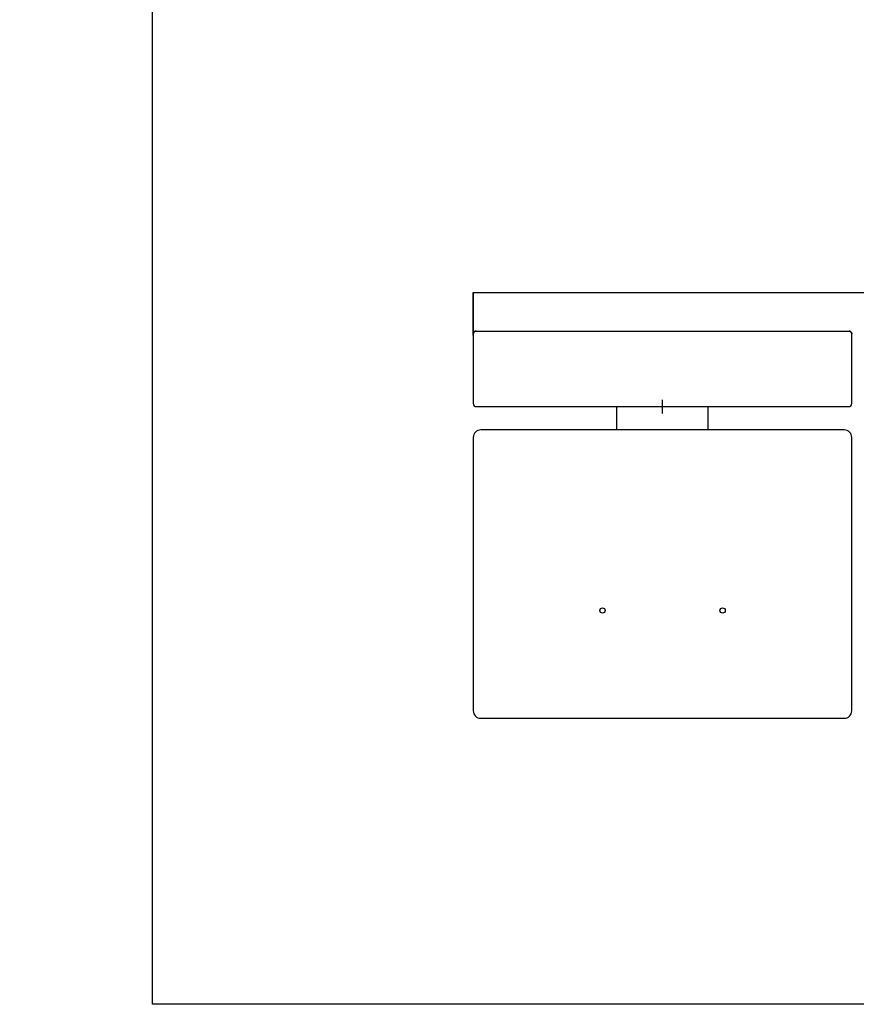
# Model space of a CAD drawing. Extents: x -1022 to 629, y -316 to 734.
# Drawn here: x -471 to -360, y -184 to -54 of the extents above; entities that cross this region are included whole.
import ezdxf

# ---------------------------------------------------------------- set-up
doc = ezdxf.new("R2010")
doc.units = 0
doc.header["$LTSCALE"] = 0.5
doc.layers.get('0').update_dxf_attribs({"linetype": 'CONTINUOUS'})
doc.layers.add('E5000', color=7, linetype='CONTINUOUS')
doc.layers.add('insertion point', color=4, linetype='CONTINUOUS')
doc.styles.get("Standard").update_dxf_attribs({"font": 'verdana.ttf', "height": 11})

msp = doc.modelspace()

# ---------------------------------------------------------------- linework, layer by layer
msp.add_line((-410.89, -90.39), (-410.89, -97.04))
msp.add_lwpolyline([(-453.11, 650.77), (-106.72, 650.77), (-106.72, -184.03), (-453.11, -184.03)], close=True)
at = {"layer": 'E5000', "linetype": 'Continuous'}
for p, q in [((-410.88, -95.76), (-410.89, -95.77)), ((-410.88, -95.76), (-410.89, -95.77)), ((-410.89, -95.77), (-410.89, -95.79)), ((-410.89, -95.79), (-410.88, -95.77)), ((-410.89, -95.79), (-410.88, -95.77)), ((-410.89, -95.79), (-410.89, -95.8)), ((-410.89, -95.8), (-410.89, -95.79)), ((-410.89, -95.8), (-410.89, -95.81)), ((-410.89, -95.8), (-410.89, -95.81)), ((-410.89, -95.81), (-410.89, -95.8)), ((-410.89, -95.81), (-410.89, -95.83)), ((-410.89, -95.81), (-410.89, -95.83)), ((-410.89, -95.83), (-410.89, -95.81)), ((-410.89, -95.83), (-410.89, -95.84)), ((-410.89, -95.84), (-410.89, -95.83)), ((-410.89, -95.84), (-410.89, -104.99)), ((-410.87, -95.72), (-410.88, -95.74)), ((-410.88, -95.74), (-410.87, -95.72)), ((-410.88, -95.74), (-410.87, -95.72)), ((-410.88, -95.74), (-410.88, -95.75)), ((-410.88, -95.74), (-410.88, -95.75)), ((-410.88, -95.75), (-410.88, -95.74)), ((-410.88, -95.75), (-410.88, -95.74)), ((-410.88, -95.75), (-410.88, -95.76)), ((-410.88, -95.76), (-410.88, -95.75)), ((-410.88, -95.75), (-410.88, -95.76)), ((-410.88, -95.76), (-410.88, -95.75)), ((-410.88, -95.77), (-410.88, -95.76)), ((-410.88, -95.77), (-410.88, -95.76)), ((-410.87, -95.7), (-410.86, -95.69)), ((-410.87, -95.7), (-410.86, -95.69)), ((-410.86, -95.7), (-410.87, -95.71)), ((-410.87, -95.71), (-410.87, -95.7)), ((-410.87, -95.71), (-410.87, -95.7)), ((-410.87, -95.71), (-410.87, -95.72)), ((-410.87, -95.72), (-410.87, -95.71)), ((-410.85, -95.67), (-410.86, -95.69)), ((-410.86, -95.68), (-410.85, -95.67)), ((-410.86, -95.68), (-410.85, -95.67)), ((-410.86, -95.69), (-410.86, -95.68)), ((-410.86, -95.69), (-410.86, -95.68)), ((-410.86, -95.69), (-410.86, -95.7)), ((-410.85, -95.65), (-410.84, -95.64)), ((-410.84, -95.65), (-410.85, -95.66)), ((-410.85, -95.67), (-410.85, -95.65)), ((-410.84, -95.65), (-410.85, -95.66)), ((-410.85, -95.67), (-410.85, -95.65)), ((-410.85, -95.66), (-410.85, -95.67)), ((-410.85, -95.66), (-410.85, -95.67)), ((-410.83, -95.63), (-410.84, -95.64)), ((-410.84, -95.64), (-410.83, -95.63)), ((-410.84, -95.64), (-410.83, -95.63)), ((-410.84, -95.64), (-410.84, -95.65)), ((-410.83, -95.62), (-410.82, -95.61)), ((-410.82, -95.62), (-410.83, -95.63)), ((-410.83, -95.63), (-410.83, -95.62)), ((-410.82, -95.61), (-410.81, -95.6)), ((-410.81, -95.6), (-410.82, -95.61)), ((-410.82, -95.61), (-410.81, -95.6)), ((-410.82, -95.61), (-410.82, -95.62)), ((-410.8, -95.59), (-410.81, -95.6)), ((-410.81, -95.6), (-410.8, -95.59)), ((-410.8, -95.58), (-410.79, -95.57)), ((-410.8, -95.58), (-410.79, -95.57)), ((-410.79, -95.58), (-410.8, -95.59)), ((-410.8, -95.59), (-410.8, -95.58)), ((-410.79, -95.57), (-410.78, -95.56)), ((-410.79, -95.57), (-410.78, -95.56)), ((-410.78, -95.57), (-410.79, -95.58)), ((-410.78, -95.56), (-410.77, -95.55)), ((-410.77, -95.56), (-410.78, -95.57)), ((-410.77, -95.56), (-410.78, -95.57)), ((-410.76, -95.55), (-410.77, -95.56)), ((-410.76, -95.55), (-410.77, -95.56)), ((-410.77, -95.55), (-410.76, -95.55)), ((-410.77, -95.55), (-410.76, -95.55)), ((-410.75, -95.54), (-410.76, -95.55)), ((-410.76, -95.55), (-410.75, -95.54)), ((-410.75, -95.54), (-410.76, -95.55)), ((-410.76, -95.55), (-410.75, -95.54)), ((-410.74, -95.53), (-410.75, -95.54)), ((-410.74, -95.53), (-410.75, -95.54)), ((-410.75, -95.54), (-410.74, -95.53)), ((-410.73, -95.52), (-410.74, -95.53)), ((-410.74, -95.53), (-410.73, -95.52)), ((-410.74, -95.53), (-410.73, -95.52)), ((-410.72, -95.51), (-410.73, -95.52)), ((-410.73, -95.52), (-410.72, -95.51)), ((-410.73, -95.52), (-410.72, -95.51)), ((-410.71, -95.51), (-410.72, -95.51)), ((-410.71, -95.51), (-410.72, -95.51)), ((-410.72, -95.51), (-410.71, -95.51)), ((-410.7, -95.5), (-410.71, -95.51)), ((-410.71, -95.51), (-410.7, -95.5)), ((-410.69, -95.49), (-410.7, -95.5)), ((-410.7, -95.5), (-410.69, -95.49)), ((-410.69, -95.49), (-410.7, -95.5)), ((-410.68, -95.49), (-410.69, -95.49)), ((-410.69, -95.49), (-410.68, -95.49)), ((-410.67, -95.48), (-410.68, -95.49)), ((-410.68, -95.49), (-410.67, -95.48)), ((-410.67, -95.48), (-410.65, -95.47)), ((-410.67, -95.48), (-410.65, -95.47)), ((-410.66, -95.48), (-410.67, -95.48)), ((-410.64, -95.47), (-410.66, -95.48)), ((-410.64, -95.47), (-410.63, -95.46)), ((-410.64, -95.47), (-410.63, -95.46)), ((-410.63, -95.47), (-410.64, -95.47)), ((-410.63, -95.47), (-410.64, -95.47)), ((-410.62, -95.46), (-410.63, -95.47)), ((-410.62, -95.46), (-410.63, -95.47)), ((-410.63, -95.46), (-410.62, -95.46)), ((-410.63, -95.46), (-410.62, -95.46)), ((-410.61, -95.46), (-410.62, -95.46)), ((-410.62, -95.46), (-410.6, -95.46)), ((-410.62, -95.46), (-410.6, -95.46)), ((-410.59, -95.45), (-410.61, -95.46)), ((-410.58, -95.45), (-410.59, -95.45)), ((-410.59, -95.45), (-410.58, -95.45)), ((-410.59, -95.45), (-410.58, -95.45)), ((-410.57, -95.45), (-410.58, -95.45)), ((-410.58, -95.45), (-410.56, -95.45)), ((-410.58, -95.45), (-410.56, -95.45)), ((-410.56, -95.44), (-410.57, -95.45)), ((-410.56, -95.45), (-410.55, -95.44)), ((-410.54, -95.44), (-410.56, -95.44)), ((-410.56, -95.45), (-410.55, -95.44)), ((-410.55, -95.44), (-410.53, -95.44)), ((-410.55, -95.44), (-410.53, -95.44)), ((-410.53, -95.44), (-410.54, -95.44)), ((-410.52, -95.44), (-410.53, -95.44)), ((-410.53, -95.44), (-410.52, -95.44)), ((-410.52, -95.44), (-410.53, -95.44)), ((-410.53, -95.44), (-410.52, -95.44)), ((-410.5, -95.44), (-410.52, -95.44)), ((-410.5, -95.44), (-410.52, -95.44)), ((-410.52, -95.44), (-410.5, -95.44)), ((-410.52, -95.44), (-410.5, -95.44)), ((-410.49, -95.44), (-410.5, -95.44)), ((-410.5, -95.44), (-410.49, -95.44)), ((-410.5, -95.44), (-410.49, -95.44)), ((-410.49, -95.44), (-361.49, -95.44)), ((-361.48, -95.44), (-361.49, -95.44)), ((-361.49, -95.44), (-361.48, -95.44)), ((-361.48, -95.44), (-361.47, -95.44)), ((-361.46, -95.44), (-361.48, -95.44)), ((-361.47, -95.44), (-361.45, -95.44)), ((-361.45, -95.44), (-361.46, -95.44)), ((-361.45, -95.44), (-361.44, -95.44)), ((-361.43, -95.44), (-361.45, -95.44)), ((-361.44, -95.44), (-361.43, -95.44)), ((-361.44, -95.44), (-361.43, -95.44)), ((-361.42, -95.45), (-361.43, -95.44)), ((-361.43, -95.44), (-361.41, -95.45)), ((-361.43, -95.44), (-361.41, -95.45)), ((-361.4, -95.45), (-361.42, -95.45)), ((-361.41, -95.45), (-361.4, -95.45)), ((-361.41, -95.45), (-361.4, -95.45)), ((-361.39, -95.45), (-361.4, -95.45)), ((-361.4, -95.45), (-361.39, -95.45)), ((-361.4, -95.45), (-361.39, -95.45)), ((-361.39, -95.45), (-361.37, -95.46)), ((-361.38, -95.46), (-361.39, -95.45)), ((-361.38, -95.46), (-361.39, -95.45)), ((-361.37, -95.46), (-361.38, -95.46)), ((-361.37, -95.46), (-361.38, -95.46)), ((-361.35, -95.46), (-361.37, -95.46)), ((-361.35, -95.46), (-361.37, -95.46)), ((-361.37, -95.46), (-361.36, -95.46)), ((-361.37, -95.46), (-361.36, -95.46)), ((-361.36, -95.46), (-361.35, -95.47)), ((-361.34, -95.47), (-361.35, -95.46)), ((-361.34, -95.47), (-361.35, -95.46)), ((-361.35, -95.47), (-361.33, -95.47)), ((-361.35, -95.47), (-361.33, -95.47)), ((-361.33, -95.47), (-361.34, -95.47)), ((-361.33, -95.47), (-361.34, -95.47)), ((-361.33, -95.47), (-361.32, -95.48)), ((-361.32, -95.48), (-361.33, -95.47)), ((-361.33, -95.47), (-361.32, -95.48)), ((-361.32, -95.48), (-361.31, -95.48)), ((-361.3, -95.49), (-361.32, -95.48)), ((-361.32, -95.48), (-361.31, -95.48)), ((-361.31, -95.48), (-361.3, -95.49)), ((-361.31, -95.48), (-361.3, -95.49)), ((-361.3, -95.49), (-361.28, -95.5)), ((-361.3, -95.49), (-361.28, -95.5)), ((-361.29, -95.49), (-361.3, -95.49)), ((-361.28, -95.5), (-361.29, -95.49)), ((-361.28, -95.5), (-361.27, -95.5)), ((-361.27, -95.51), (-361.28, -95.5)), ((-361.28, -95.5), (-361.27, -95.5)), ((-361.27, -95.5), (-361.26, -95.51)), ((-361.27, -95.5), (-361.26, -95.51)), ((-361.26, -95.51), (-361.27, -95.51)), ((-361.26, -95.51), (-361.27, -95.51)), ((-361.25, -95.52), (-361.26, -95.51)), ((-361.26, -95.51), (-361.25, -95.52)), ((-361.25, -95.52), (-361.26, -95.51)), ((-361.24, -95.53), (-361.25, -95.52)), ((-361.25, -95.52), (-361.24, -95.53)), ((-361.25, -95.52), (-361.24, -95.53)), ((-361.23, -95.54), (-361.24, -95.53)), ((-361.24, -95.53), (-361.23, -95.54)), ((-361.24, -95.53), (-361.23, -95.54)), ((-361.22, -95.55), (-361.23, -95.54)), ((-361.23, -95.54), (-361.21, -95.55)), ((-361.23, -95.54), (-361.21, -95.55)), ((-361.22, -95.55), (-361.23, -95.54)), ((-361.21, -95.55), (-361.22, -95.55)), ((-361.21, -95.55), (-361.22, -95.55)), ((-361.21, -95.55), (-361.22, -95.55)), ((-361.21, -95.55), (-361.2, -95.56)), ((-361.21, -95.55), (-361.2, -95.56)), ((-361.2, -95.56), (-361.21, -95.55)), ((-361.2, -95.56), (-361.21, -95.55)), ((-361.19, -95.57), (-361.2, -95.56)), ((-361.2, -95.56), (-361.19, -95.57)), ((-361.19, -95.57), (-361.2, -95.56)), ((-361.18, -95.58), (-361.19, -95.57)), ((-361.18, -95.58), (-361.19, -95.57)), ((-361.19, -95.57), (-361.18, -95.58)), ((-361.19, -95.57), (-361.18, -95.58)), ((-361.18, -95.59), (-361.18, -95.58)), ((-361.18, -95.58), (-361.18, -95.59)), ((-361.18, -95.59), (-361.18, -95.58)), ((-361.18, -95.58), (-361.18, -95.59)), ((-361.17, -95.6), (-361.18, -95.59)), ((-361.18, -95.59), (-361.17, -95.6)), ((-361.17, -95.6), (-361.18, -95.59)), ((-361.18, -95.59), (-361.17, -95.6)), ((-361.16, -95.61), (-361.17, -95.6)), ((-361.17, -95.6), (-361.16, -95.62)), ((-361.16, -95.61), (-361.17, -95.6)), ((-361.15, -95.62), (-361.16, -95.61)), ((-361.16, -95.62), (-361.15, -95.63)), ((-361.16, -95.62), (-361.15, -95.63)), ((-361.15, -95.63), (-361.15, -95.62)), ((-361.15, -95.63), (-361.15, -95.62)), ((-361.15, -95.63), (-361.14, -95.64)), ((-361.14, -95.64), (-361.15, -95.63)), ((-361.15, -95.63), (-361.14, -95.64)), ((-361.14, -95.64), (-361.14, -95.66)), ((-361.14, -95.65), (-361.14, -95.64)), ((-361.14, -95.65), (-361.14, -95.64)), ((-361.14, -95.64), (-361.14, -95.66)), ((-361.13, -95.67), (-361.14, -95.65)), ((-361.13, -95.67), (-361.14, -95.65)), ((-361.14, -95.66), (-361.13, -95.67)), ((-361.14, -95.66), (-361.13, -95.67)), ((-361.13, -95.67), (-361.12, -95.68)), ((-361.12, -95.68), (-361.13, -95.67)), ((-361.13, -95.67), (-361.12, -95.68)), ((-361.12, -95.68), (-361.13, -95.67)), ((-361.12, -95.68), (-361.12, -95.7)), ((-361.12, -95.68), (-361.12, -95.7)), ((-361.12, -95.69), (-361.12, -95.68)), ((-361.12, -95.7), (-361.12, -95.69)), ((-361.12, -95.7), (-361.11, -95.71)), ((-361.11, -95.71), (-361.12, -95.7)), ((-361.12, -95.7), (-361.11, -95.71)), ((-361.11, -95.71), (-361.11, -95.72)), ((-361.11, -95.72), (-361.11, -95.71)), ((-361.11, -95.71), (-361.11, -95.72)), ((-361.1, -95.74), (-361.11, -95.72)), ((-361.11, -95.72), (-361.1, -95.74)), ((-361.1, -95.74), (-361.11, -95.72)), ((-361.1, -95.74), (-361.1, -95.75)), ((-361.1, -95.74), (-361.1, -95.75)), ((-361.1, -95.75), (-361.1, -95.74)), ((-361.1, -95.75), (-361.1, -95.74)), ((-361.1, -95.76), (-361.1, -95.75)), ((-361.1, -95.75), (-361.1, -95.77)), ((-361.1, -95.75), (-361.1, -95.77)), ((-361.1, -95.77), (-361.1, -95.76)), ((-361.09, -95.79), (-361.1, -95.77)), ((-361.1, -95.77), (-361.09, -95.78)), ((-361.1, -95.77), (-361.09, -95.78)), ((-361.09, -95.78), (-361.09, -95.8)), ((-361.09, -95.78), (-361.09, -95.8)), ((-361.09, -95.8), (-361.09, -95.79)), ((-361.09, -95.81), (-361.09, -95.8)), ((-361.09, -95.8), (-361.09, -95.81)), ((-361.09, -95.83), (-361.09, -95.81)), ((-361.09, -95.81), (-361.09, -95.83)), ((-361.09, -95.81), (-361.09, -95.83)), ((-361.09, -95.83), (-361.09, -95.81)), ((-361.09, -95.83), (-361.09, -95.84)), ((-361.09, -95.84), (-361.09, -95.83)), ((-361.09, -95.83), (-361.09, -95.84)), ((-361.09, -95.84), (-361.09, -95.83)), ((-361.09, -104.99), (-361.09, -95.84)), ((-410.49, -105.39), (-361.49, -105.39))]:
    msp.add_line(p, q, dxfattribs=at)
at = {"layer": 'E5000'}
for p, q in [((-391.99, -108.45), (-391.99, -105.39)), ((-379.99, -108.45), (-379.99, -105.39)), ((-362.09, -108.45), (-409.89, -108.45)), ((-410.89, -109.45), (-410.89, -145.4)), ((-361.09, -145.4), (-361.09, -109.45)), ((-409.89, -146.4), (-362.09, -146.4))]:
    msp.add_line(p, q, dxfattribs=at)
msp.add_lwpolyline([(-410.89, -96.04), (-410.89, -90.39), (-259.09, -90.39)], dxfattribs=at)
at = {"layer": 'E5000', "linetype": 'Continuous'}
for points in [[(-410.89, -95.84), (-410.89, -95.83), (-410.89, -95.81), (-410.89, -95.8), (-410.89, -95.79), (-410.88, -95.77), (-410.88, -95.76), (-410.88, -95.75), (-410.88, -95.74), (-410.87, -95.72), (-410.87, -95.71), (-410.87, -95.7), (-410.86, -95.69), (-410.86, -95.68), (-410.85, -95.67), (-410.85, -95.65), (-410.84, -95.64), (-410.83, -95.63), (-410.83, -95.62), (-410.82, -95.61), (-410.81, -95.6), (-410.8, -95.59), (-410.8, -95.58), (-410.79, -95.57), (-410.78, -95.56), (-410.77, -95.55), (-410.76, -95.55), (-410.75, -95.54), (-410.74, -95.53), (-410.73, -95.52), (-410.72, -95.51), (-410.71, -95.51), (-410.7, -95.5), (-410.69, -95.49), (-410.68, -95.49), (-410.67, -95.48), (-410.65, -95.47), (-410.64, -95.47), (-410.63, -95.46), (-410.62, -95.46), (-410.6, -95.46), (-410.59, -95.45), (-410.58, -95.45), (-410.56, -95.45), (-410.55, -95.44), (-410.53, -95.44), (-410.52, -95.44), (-410.5, -95.44), (-410.49, -95.44)], [(-410.89, -95.84), (-410.89, -95.83), (-410.89, -95.81), (-410.89, -95.8), (-410.89, -95.79), (-410.88, -95.77), (-410.88, -95.76), (-410.88, -95.75), (-410.88, -95.74), (-410.87, -95.72), (-410.87, -95.71), (-410.87, -95.7), (-410.86, -95.69), (-410.86, -95.68), (-410.85, -95.67), (-410.85, -95.65), (-410.84, -95.64), (-410.83, -95.63), (-410.83, -95.62), (-410.82, -95.61), (-410.81, -95.6), (-410.8, -95.59), (-410.8, -95.58), (-410.79, -95.57), (-410.78, -95.56), (-410.77, -95.55), (-410.76, -95.55), (-410.75, -95.54), (-410.74, -95.53), (-410.73, -95.52), (-410.72, -95.51), (-410.71, -95.51), (-410.7, -95.5), (-410.69, -95.49), (-410.68, -95.49), (-410.67, -95.48), (-410.65, -95.47), (-410.64, -95.47), (-410.63, -95.46), (-410.62, -95.46), (-410.6, -95.46), (-410.59, -95.45), (-410.58, -95.45), (-410.56, -95.45), (-410.55, -95.44), (-410.53, -95.44), (-410.52, -95.44), (-410.5, -95.44), (-410.49, -95.44)], [(-361.49, -95.44), (-361.48, -95.44), (-361.47, -95.44), (-361.45, -95.44), (-361.44, -95.44), (-361.43, -95.44), (-361.41, -95.45), (-361.4, -95.45), (-361.39, -95.45), (-361.37, -95.46), (-361.36, -95.46), (-361.35, -95.47), (-361.33, -95.47), (-361.32, -95.48), (-361.31, -95.48), (-361.3, -95.49), (-361.28, -95.5), (-361.27, -95.5), (-361.26, -95.51), (-361.25, -95.52), (-361.24, -95.53), (-361.23, -95.54), (-361.21, -95.55), (-361.2, -95.56), (-361.19, -95.57), (-361.18, -95.58), (-361.18, -95.59), (-361.17, -95.6), (-361.16, -95.62), (-361.15, -95.63), (-361.14, -95.64), (-361.14, -95.66), (-361.13, -95.67), (-361.12, -95.68), (-361.12, -95.7), (-361.11, -95.71), (-361.11, -95.72), (-361.1, -95.74), (-361.1, -95.75), (-361.1, -95.77), (-361.09, -95.78), (-361.09, -95.8), (-361.09, -95.81), (-361.09, -95.83), (-361.09, -95.84)], [(-361.49, -95.44), (-361.48, -95.44), (-361.46, -95.44), (-361.45, -95.44), (-361.44, -95.44), (-361.42, -95.44), (-361.41, -95.45), (-361.4, -95.45), (-361.39, -95.45), (-361.37, -95.46), (-361.36, -95.46), (-361.35, -95.47), (-361.34, -95.47), (-361.32, -95.48), (-361.31, -95.48), (-361.3, -95.49), (-361.29, -95.49), (-361.28, -95.5), (-361.27, -95.51), (-361.26, -95.51), (-361.25, -95.52), (-361.24, -95.53), (-361.23, -95.54), (-361.22, -95.55), (-361.21, -95.56), (-361.2, -95.57), (-361.19, -95.58), (-361.18, -95.59), (-361.17, -95.6), (-361.17, -95.61), (-361.16, -95.62), (-361.15, -95.63), (-361.14, -95.64), (-361.14, -95.65), (-361.13, -95.66), (-361.13, -95.67), (-361.12, -95.69), (-361.12, -95.7), (-361.11, -95.71), (-361.11, -95.72), (-361.1, -95.74), (-361.1, -95.75), (-361.1, -95.76), (-361.1, -95.77), (-361.09, -95.79), (-361.09, -95.8), (-361.09, -95.81), (-361.09, -95.83), (-361.09, -95.84)]]:
    msp.add_lwpolyline(points, dxfattribs=at)
at = {"layer": 'E5000'}
for centre in [(-393.89, -132.21), (-378.09, -132.21)]:
    msp.add_circle(centre, 0.35, dxfattribs=at)
at = {"layer": 'E5000', "linetype": 'Continuous'}
for centre, start, end in [((-410.49, -104.99), 180, 270), ((-361.49, -104.99), 270, 0)]:
    msp.add_arc(centre, 0.4, start, end, dxfattribs=at)
at = {"layer": 'E5000'}
for centre, start, end in [((-409.89, -109.45), 90, 180), ((-362.09, -109.45), 0, 90), ((-409.89, -145.4), 180, 270), ((-362.09, -145.4), 270, 0)]:
    msp.add_arc(centre, 1, start, end, dxfattribs=at)
at = {"layer": 'insertion point'}
msp.add_line((-385.99, -106.28), (-385.99, -104.49), dxfattribs=at)

# ---------------------------------------------------------------- texts
at = {"insert": (-639.02, -67.6), "char_height": 6, "attachment_point": 1}
msp.add_mtext_dynamic_manual_height_columns('\\pi79.60956;{\\fArial|b0|i0|c0|p34;Ultima fila\\P\\pi84.55772;\\fArial|b0|i1|c0|p34;\\C251;\\c6710371;End row}', width=115.3886, gutter_width=1, heights=[0], dxfattribs=at)

doc.saveas('drawing.dxf')
